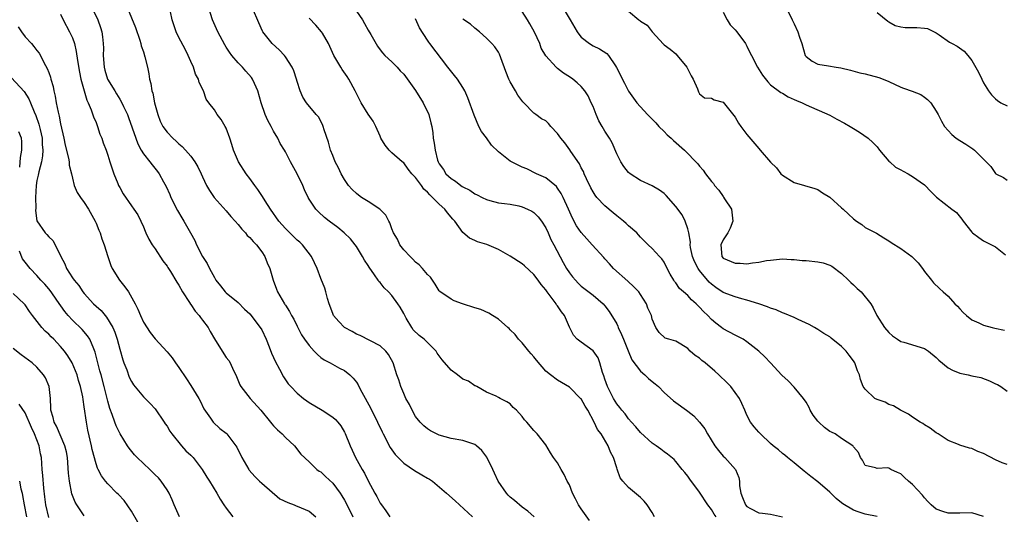
# Model space of a CAD drawing. Units: inches. Extents: x 2610000 to 2613000, y 1536000 to 1539000.
# Drawn here: x 2610456 to 2610623, y 1537093 to 1537177 of the extents above; entities that cross this region are included whole.
import ezdxf

# ---------------------------------------------------------------- set-up
doc = ezdxf.new("R2010")
doc.units = ezdxf.units.IN
doc.header["$MEASUREMENT"] = 0
doc.layers.add('LD26101536_2ft', color=83, linetype='Continuous')

msp = doc.modelspace()

# ---------------------------------------------------------------- linework, layer by layer
at = {"layer": 'LD26101536_2ft'}
for points, elevation in [([(2610468.35, 1537179), (2610469.3, 1537177), (2610469.75, 1537175.74), (2610469.98, 1537175), (2610470.12, 1537174.12), (2610470.2, 1537173), (2610470.24, 1537172.24), (2610470.19, 1537171), (2610470.36, 1537169), (2610470.49, 1537168.49), (2610470.95, 1537167), (2610472.15, 1537165), (2610472.48, 1537164.48), (2610473, 1537163.58), (2610473.23, 1537163.23), (2610473.63, 1537162.37), (2610474.31, 1537161), (2610474.51, 1537160.51), (2610475.71, 1537157), (2610476.06, 1537156.06), (2610476.62, 1537155), (2610477, 1537154.35), (2610478.1, 1537153), (2610478.49, 1537152.49), (2610479.39, 1537151.39), (2610479.65, 1537151), (2610480.39, 1537149.61), (2610480.83, 1537148.83), (2610481.47, 1537147.47), (2610481.66, 1537147), (2610482.77, 1537144.77), (2610483.51, 1537143.51), (2610483.85, 1537143), (2610484.96, 1537141), (2610485.68, 1537139.68), (2610485.98, 1537139), (2610486.99, 1537137), (2610487.79, 1537135.79), (2610488.18, 1537135), (2610489, 1537133.43), (2610489.27, 1537133), (2610490.02, 1537132.02), (2610490.85, 1537131), (2610491, 1537130.86), (2610493, 1537129.24), (2610494.11, 1537128.11), (2610495, 1537127.28), (2610496.75, 1537125), (2610497, 1537124.59), (2610497.77, 1537123), (2610498.27, 1537121.73), (2610498.66, 1537120.66), (2610499, 1537119.95), (2610499.29, 1537119.29), (2610500.03, 1537117.97), (2610500.68, 1537116.68), (2610501.48, 1537115.48), (2610501.9, 1537115), (2610503, 1537113.92), (2610504.08, 1537113), (2610504.61, 1537112.61), (2610505, 1537112.33), (2610507.24, 1537111), (2610509, 1537109.85), (2610509.45, 1537109.45), (2610509.84, 1537109), (2610510.36, 1537108.36), (2610511, 1537107.3), (2610511.1, 1537107.1), (2610511.93, 1537105), (2610512.26, 1537104.26), (2610512.87, 1537103), (2610513.99, 1537101), (2610514.37, 1537100.37), (2610515, 1537099.06), (2610516.1, 1537097), (2610516.43, 1537096.43), (2610517, 1537095.32), (2610517.23, 1537095), (2610518, 1537094), (2610518.68, 1537093)], 8686), ([(2610474.3, 1537179), (2610475.69, 1537175.69), (2610476.42, 1537173.58), (2610476.58, 1537173), (2610476.64, 1537172.64), (2610477, 1537171.63), (2610477.27, 1537170.73), (2610477.67, 1537169), (2610477.9, 1537167.9), (2610478.03, 1537167), (2610478.27, 1537166.27), (2610478.44, 1537165), (2610478.59, 1537164.59), (2610478.89, 1537163), (2610479.43, 1537161), (2610479.86, 1537159.86), (2610480.29, 1537159), (2610481, 1537158.02), (2610481.98, 1537157), (2610482.52, 1537156.52), (2610483, 1537156.05), (2610483.58, 1537155.58), (2610484.14, 1537155), (2610485, 1537153.95), (2610485.71, 1537153), (2610486.18, 1537152.18), (2610486.76, 1537151), (2610487, 1537150.45), (2610487.69, 1537149), (2610488.15, 1537148.15), (2610488.95, 1537147), (2610491, 1537144.7), (2610491.78, 1537143.78), (2610492.49, 1537143), (2610493, 1537142.42), (2610493.63, 1537141.63), (2610494.25, 1537141), (2610494.57, 1537140.57), (2610495, 1537140.2), (2610495.54, 1537139.54), (2610496.1, 1537139), (2610497, 1537137.79), (2610497.55, 1537137), (2610497.93, 1537135.93), (2610498.35, 1537135), (2610498.91, 1537133), (2610499.49, 1537131.49), (2610499.69, 1537131), (2610500.84, 1537129), (2610500.91, 1537128.91), (2610501, 1537128.76), (2610501.72, 1537127.72), (2610502.06, 1537127), (2610502.42, 1537126.42), (2610503, 1537125.2), (2610503.74, 1537123.74), (2610504.24, 1537123), (2610505, 1537121.93), (2610505.85, 1537121), (2610506.42, 1537120.42), (2610507, 1537119.93), (2610507.53, 1537119.53), (2610508.55, 1537119), (2610510.15, 1537118.15), (2610511, 1537117.74), (2610511.88, 1537117), (2610512.44, 1537116.44), (2610513, 1537115.74), (2610513.3, 1537115.3), (2610513.44, 1537115), (2610513.94, 1537114.06), (2610515.4, 1537111.4), (2610516.57, 1537109), (2610517.34, 1537107.34), (2610517.52, 1537107), (2610518.73, 1537104.73), (2610519.54, 1537103.54), (2610521, 1537102.04), (2610522.81, 1537100.81), (2610524.08, 1537100.08), (2610525, 1537099.51), (2610525.34, 1537099.34), (2610525.86, 1537099), (2610528.22, 1537097), (2610529.7, 1537095.7), (2610530.42, 1537095), (2610532.6, 1537093)], 8688), ([(2610552.37, 1537092.37), (2610551, 1537094.33), (2610550.56, 1537095), (2610550.05, 1537096.05), (2610549.52, 1537097), (2610549, 1537098.37), (2610548.65, 1537099), (2610548.13, 1537100.13), (2610547.62, 1537101), (2610547, 1537102.09), (2610546.34, 1537103), (2610545.79, 1537103.79), (2610545, 1537105.17), (2610543.54, 1537107), (2610543, 1537107.57), (2610541.79, 1537109), (2610541.4, 1537109.4), (2610541, 1537109.94), (2610540.04, 1537111), (2610539.49, 1537111.49), (2610539, 1537112.07), (2610538.42, 1537112.42), (2610537.3, 1537113), (2610537, 1537113.19), (2610536.63, 1537113.37), (2610535, 1537114.05), (2610533.33, 1537115), (2610533.11, 1537115.11), (2610533, 1537115.14), (2610531.92, 1537115.92), (2610531, 1537116.28), (2610530.11, 1537117), (2610529, 1537117.77), (2610527.52, 1537119.52), (2610527, 1537120.19), (2610526.67, 1537120.67), (2610526.46, 1537121), (2610524.43, 1537123), (2610523.63, 1537123.63), (2610522.61, 1537124.61), (2610522.35, 1537125), (2610521.42, 1537126.58), (2610521.16, 1537127), (2610521, 1537127.35), (2610520.41, 1537128.41), (2610520.02, 1537129), (2610519, 1537130.42), (2610518.42, 1537131), (2610517.68, 1537131.68), (2610517, 1537132.61), (2610516.8, 1537132.8), (2610516.69, 1537133), (2610516.08, 1537133.92), (2610515.18, 1537135.18), (2610515, 1537135.48), (2610514.39, 1537136.39), (2610514.06, 1537137), (2610513, 1537138.68), (2610512.77, 1537139), (2610511.98, 1537139.98), (2610510.93, 1537141), (2610509.88, 1537141.88), (2610508.4, 1537143), (2610507.62, 1537143.62), (2610506.57, 1537144.57), (2610506.13, 1537145), (2610505, 1537146.71), (2610504.84, 1537147), (2610504.25, 1537148.25), (2610503.93, 1537149), (2610502.97, 1537150.97), (2610501.87, 1537153), (2610501, 1537154.7), (2610500.83, 1537155), (2610500.13, 1537156.13), (2610499.7, 1537157), (2610499, 1537158.18), (2610498.57, 1537159), (2610498.01, 1537160.01), (2610497.59, 1537161), (2610496.9, 1537163), (2610496.33, 1537165), (2610495.77, 1537166.23), (2610495.45, 1537167), (2610495.26, 1537167.26), (2610494.32, 1537168.32), (2610493.74, 1537169), (2610493, 1537169.75), (2610491.94, 1537171), (2610491.54, 1537171.54), (2610491, 1537172.41), (2610490.76, 1537172.76), (2610489.59, 1537175), (2610488.71, 1537177), (2610488.04, 1537179)], 8692), ([(2610563.41, 1537093), (2610563, 1537093.71), (2610562.16, 1537095), (2610561.63, 1537095.63), (2610561, 1537096.27), (2610559, 1537097.97), (2610558.04, 1537099), (2610557.59, 1537099.59), (2610557.06, 1537101.06), (2610557, 1537101.3), (2610556.44, 1537103), (2610555.92, 1537103.92), (2610555.54, 1537105), (2610554.36, 1537107), (2610553.74, 1537107.74), (2610553.2, 1537109), (2610552.09, 1537111), (2610551.68, 1537111.68), (2610551, 1537112.91), (2610550.96, 1537112.96), (2610549, 1537114.89), (2610547, 1537116.09), (2610545.81, 1537117), (2610545, 1537117.64), (2610543.45, 1537119.45), (2610543, 1537120.03), (2610542.56, 1537120.56), (2610542.14, 1537121), (2610541, 1537122.42), (2610540.41, 1537123), (2610539.82, 1537123.82), (2610539, 1537124.6), (2610538.81, 1537124.81), (2610538.57, 1537125), (2610537, 1537126.41), (2610536.03, 1537127), (2610535.41, 1537127.41), (2610534.03, 1537128.03), (2610533, 1537128.33), (2610530.91, 1537129), (2610529.51, 1537129.51), (2610529, 1537129.77), (2610527.1, 1537131.1), (2610527, 1537131.2), (2610526.34, 1537132.34), (2610525.88, 1537133), (2610525.5, 1537133.5), (2610525, 1537133.98), (2610524.15, 1537135), (2610523.6, 1537135.6), (2610523, 1537136.03), (2610522.56, 1537136.56), (2610522.07, 1537137), (2610521, 1537138.1), (2610520.34, 1537139), (2610519.93, 1537139.93), (2610519.28, 1537141), (2610519, 1537141.66), (2610518.67, 1537142.67), (2610518.48, 1537143), (2610518, 1537144), (2610516.96, 1537145), (2610515, 1537146.3), (2610513.88, 1537147), (2610513.36, 1537147.36), (2610513, 1537147.65), (2610512.3, 1537148.3), (2610511.68, 1537149), (2610511, 1537150), (2610510.42, 1537151), (2610509.97, 1537151.97), (2610509.43, 1537153), (2610509, 1537154.06), (2610508.64, 1537155), (2610508.31, 1537156.31), (2610507.56, 1537158.44), (2610507.41, 1537159), (2610507.29, 1537159.29), (2610506.59, 1537160.59), (2610506.21, 1537161), (2610504.56, 1537163), (2610503.95, 1537163.95), (2610503.49, 1537165), (2610503, 1537166.58), (2610502.9, 1537167), (2610502.41, 1537168.41), (2610502.16, 1537169), (2610501, 1537170.77), (2610500.83, 1537171), (2610499.95, 1537171.95), (2610498.78, 1537173), (2610497.19, 1537175), (2610497.11, 1537175.11), (2610496.49, 1537176.49), (2610495.46, 1537179)], 8694), ([(2610547.94, 1537179), (2610549.13, 1537177), (2610550.29, 1537175), (2610550.58, 1537174.58), (2610551, 1537174.07), (2610552.38, 1537173), (2610553, 1537172.64), (2610554.09, 1537172.09), (2610555.3, 1537171.3), (2610555.59, 1537171), (2610556.77, 1537169.23), (2610556.96, 1537168.96), (2610558.32, 1537166.32), (2610559, 1537164.96), (2610560.4, 1537163), (2610562.2, 1537161), (2610563, 1537160.22), (2610563.58, 1537159.58), (2610564.12, 1537159), (2610565, 1537158.16), (2610565.55, 1537157.55), (2610566.19, 1537157), (2610566.59, 1537156.59), (2610568.44, 1537155), (2610570.69, 1537152.69), (2610571, 1537152.25), (2610571.59, 1537151.59), (2610572, 1537151), (2610573, 1537149.69), (2610573.33, 1537149.33), (2610573.55, 1537149), (2610574.23, 1537148.23), (2610575, 1537147.13), (2610575.06, 1537147.06), (2610575.24, 1537146.76), (2610576.38, 1537145), (2610576.48, 1537144.48), (2610576.63, 1537143), (2610576.19, 1537141.81), (2610575.78, 1537141), (2610575, 1537139.8), (2610574.6, 1537139), (2610574.77, 1537137), (2610575, 1537136.74), (2610577, 1537135.86), (2610577.85, 1537135.85), (2610579, 1537135.78), (2610579.95, 1537135.95), (2610581, 1537136.05), (2610582.31, 1537136.31), (2610583, 1537136.4), (2610585, 1537136.58), (2610586.49, 1537136.49), (2610587, 1537136.49), (2610588.35, 1537136.35), (2610589, 1537136.31), (2610591, 1537136.11), (2610591.91, 1537135.91), (2610593, 1537135.56), (2610593.35, 1537135.35), (2610595, 1537134.15), (2610596.19, 1537133), (2610596.58, 1537132.58), (2610597, 1537132.2), (2610597.61, 1537131.61), (2610598.29, 1537131), (2610599.93, 1537129), (2610600.32, 1537128.32), (2610600.93, 1537127), (2610602.23, 1537125), (2610603, 1537124.13), (2610603.6, 1537123.6), (2610604.43, 1537123), (2610605, 1537122.64), (2610605.5, 1537122.5), (2610609, 1537121.44), (2610609.67, 1537121), (2610611, 1537119.93), (2610611.45, 1537119.45), (2610613, 1537118.2), (2610613.77, 1537117.77), (2610615, 1537117.29), (2610616.37, 1537117), (2610617, 1537116.84), (2610618.52, 1537116.52), (2610620, 1537116), (2610621, 1537115.5), (2610621.34, 1537115.34), (2610621.94, 1537115), (2610623, 1537114.25)], 8706), ([(2610585.7, 1537179), (2610586.64, 1537177), (2610586.77, 1537176.77), (2610587, 1537176.34), (2610587.63, 1537175), (2610587.9, 1537174.1), (2610588.26, 1537173), (2610588.85, 1537171), (2610589, 1537170.8), (2610590.04, 1537170.04), (2610591, 1537169.5), (2610592.77, 1537169.23), (2610594.08, 1537169), (2610594.9, 1537168.9), (2610596.5, 1537168.5), (2610598.07, 1537168.07), (2610599, 1537167.86), (2610601.28, 1537167.28), (2610602.04, 1537167), (2610603, 1537166.59), (2610605, 1537165.61), (2610605.44, 1537165.44), (2610606.94, 1537164.94), (2610608.37, 1537164.37), (2610609, 1537163.94), (2610609.54, 1537163.54), (2610610.09, 1537163), (2610611, 1537161.59), (2610611.33, 1537161), (2610611.88, 1537159.88), (2610612.41, 1537159), (2610613, 1537158.33), (2610613.61, 1537157.61), (2610614.36, 1537157), (2610615, 1537156.59), (2610616, 1537156), (2610617, 1537155.32), (2610617.2, 1537155.2), (2610617.46, 1537155), (2610619, 1537153.48), (2610619.42, 1537153), (2610620.23, 1537152.23), (2610621, 1537151.05), (2610621.06, 1537151), (2610622.34, 1537150.34), (2610623, 1537149.88)], 8712), ([(2610463, 1537177.99), (2610463.43, 1537177), (2610464.53, 1537175), (2610465, 1537173.99), (2610465.34, 1537173), (2610465.67, 1537171.67), (2610465.89, 1537170.11), (2610466.19, 1537168.19), (2610466.43, 1537167), (2610467.42, 1537163.42), (2610467.65, 1537163), (2610468.18, 1537161.82), (2610468.59, 1537160.59), (2610469, 1537159.65), (2610469.17, 1537159.17), (2610469.26, 1537159), (2610469.67, 1537157.67), (2610469.97, 1537157), (2610470.23, 1537156.23), (2610470.7, 1537155), (2610471, 1537154.15), (2610471.36, 1537153), (2610472.02, 1537151), (2610472.68, 1537149.32), (2610472.82, 1537149), (2610473, 1537148.64), (2610473.61, 1537147.61), (2610475, 1537145.57), (2610475.41, 1537145), (2610476.04, 1537144.04), (2610476.59, 1537143), (2610477, 1537142.04), (2610477.29, 1537141.29), (2610477.44, 1537141), (2610477.91, 1537139.91), (2610478.49, 1537139), (2610479, 1537138.28), (2610480.27, 1537136.27), (2610481, 1537135.34), (2610481.12, 1537135.12), (2610481.56, 1537134.44), (2610482.65, 1537132.65), (2610483, 1537132.17), (2610483.64, 1537131), (2610484.78, 1537129.22), (2610484.94, 1537128.94), (2610485, 1537128.89), (2610485.76, 1537127.76), (2610486.44, 1537127), (2610486.66, 1537126.66), (2610487, 1537126.25), (2610487.93, 1537125), (2610488.31, 1537124.31), (2610489, 1537123.09), (2610490.29, 1537121), (2610491, 1537119.93), (2610491.42, 1537119.42), (2610491.67, 1537119), (2610492.25, 1537117.75), (2610492.63, 1537117), (2610493.32, 1537115.32), (2610493.47, 1537115), (2610495.04, 1537113), (2610496.85, 1537111), (2610498.5, 1537109), (2610498.71, 1537108.71), (2610499, 1537108.38), (2610499.68, 1537107.68), (2610500.43, 1537107), (2610501, 1537106.4), (2610502.52, 1537105), (2610503.61, 1537103.61), (2610505, 1537102.29), (2610506.3, 1537101), (2610506.71, 1537100.71), (2610507, 1537100.57), (2610507.79, 1537099.79), (2610509, 1537098.69), (2610510.27, 1537097), (2610510.56, 1537096.56), (2610511, 1537095.8), (2610511.29, 1537095.28), (2610512.41, 1537093)], 8684), ([(2610543.05, 1537093), (2610541.97, 1537093.97), (2610541, 1537094.64), (2610539.74, 1537095.74), (2610539, 1537096.32), (2610538.65, 1537096.65), (2610538.36, 1537097), (2610536.98, 1537099), (2610536.37, 1537100.37), (2610536.05, 1537101), (2610535.06, 1537103.06), (2610534.21, 1537104.21), (2610533.29, 1537105), (2610533, 1537105.22), (2610531, 1537105.89), (2610529, 1537106.24), (2610527, 1537106.79), (2610526.52, 1537107), (2610525.53, 1537107.53), (2610525, 1537107.85), (2610524.39, 1537108.39), (2610523.77, 1537109), (2610523, 1537109.97), (2610522.4, 1537111), (2610521.96, 1537111.96), (2610521.38, 1537113), (2610521, 1537113.84), (2610520.52, 1537115), (2610520.16, 1537116.16), (2610519.86, 1537117), (2610519.23, 1537119), (2610518.41, 1537120.41), (2610517.95, 1537121), (2610517, 1537121.88), (2610513.66, 1537123.66), (2610513, 1537123.89), (2610512.3, 1537124.3), (2610511.01, 1537125), (2610510.01, 1537126.01), (2610509.16, 1537127), (2610509, 1537127.35), (2610508.38, 1537129), (2610508.1, 1537129.9), (2610507.85, 1537131), (2610507.67, 1537131.67), (2610507, 1537133.3), (2610506.37, 1537135), (2610505.94, 1537135.94), (2610505.42, 1537137), (2610503.87, 1537139), (2610503.42, 1537139.42), (2610503, 1537139.78), (2610501.37, 1537141.37), (2610501, 1537141.76), (2610499.89, 1537143), (2610498.48, 1537145), (2610497.58, 1537146.42), (2610497.14, 1537147.14), (2610496.34, 1537148.34), (2610495.85, 1537149), (2610495, 1537150.18), (2610494.38, 1537151), (2610493.07, 1537153), (2610492.23, 1537155), (2610491.96, 1537155.96), (2610491.6, 1537157), (2610491, 1537158.67), (2610490.83, 1537159), (2610490.15, 1537160.15), (2610489.49, 1537161), (2610489, 1537161.82), (2610488.07, 1537163), (2610487.62, 1537163.62), (2610487.15, 1537165), (2610486.43, 1537166.43), (2610486.32, 1537167), (2610485.83, 1537167.83), (2610485.45, 1537169), (2610485, 1537169.99), (2610484.58, 1537171), (2610484.04, 1537172.04), (2610483, 1537174.01), (2610482.52, 1537175), (2610482.14, 1537176.14), (2610481.89, 1537177), (2610481.61, 1537178.39)], 8690), ([(2610573.82, 1537093), (2610573.46, 1537093.46), (2610573, 1537094.24), (2610572.41, 1537095), (2610571, 1537097.15), (2610569.34, 1537099.34), (2610569, 1537099.84), (2610568.51, 1537100.51), (2610568.07, 1537101), (2610567, 1537102.33), (2610566.68, 1537102.68), (2610565.58, 1537103.58), (2610565, 1537103.99), (2610564.44, 1537104.44), (2610563.69, 1537105), (2610563, 1537105.42), (2610561, 1537107.25), (2610560.21, 1537108.21), (2610559.49, 1537109), (2610559, 1537109.58), (2610558.4, 1537110.4), (2610557.85, 1537111), (2610557.5, 1537111.5), (2610557, 1537112.08), (2610556.43, 1537113), (2610555.46, 1537115), (2610555, 1537116.29), (2610554.83, 1537116.83), (2610554.61, 1537117.39), (2610554.17, 1537119), (2610553.88, 1537119.88), (2610553, 1537121.08), (2610551, 1537122.51), (2610550.34, 1537123), (2610549.69, 1537123.69), (2610549, 1537125.06), (2610548.15, 1537127), (2610547.65, 1537127.65), (2610547, 1537128.64), (2610546.84, 1537128.85), (2610546.76, 1537129), (2610545.24, 1537131), (2610545, 1537131.35), (2610544.25, 1537132.25), (2610543.72, 1537133), (2610543, 1537133.96), (2610541.43, 1537135.43), (2610541, 1537135.78), (2610539, 1537137.03), (2610537, 1537138.19), (2610535.02, 1537139.02), (2610533.47, 1537139.47), (2610533, 1537139.71), (2610532.09, 1537140.09), (2610531, 1537141.04), (2610529.64, 1537143), (2610529.32, 1537143.32), (2610528.39, 1537144.39), (2610527.95, 1537145), (2610527, 1537145.85), (2610525.87, 1537147), (2610525.4, 1537147.4), (2610525, 1537147.88), (2610524.4, 1537148.4), (2610523.99, 1537149), (2610523, 1537150.36), (2610522.39, 1537151), (2610521.76, 1537151.76), (2610521, 1537152.82), (2610520.74, 1537153), (2610519, 1537154.55), (2610518.52, 1537155), (2610517.84, 1537155.83), (2610517.16, 1537157), (2610517, 1537157.32), (2610516.31, 1537159), (2610515.86, 1537159.86), (2610515, 1537161.07), (2610513.81, 1537163), (2610513.52, 1537163.52), (2610513, 1537164.56), (2610512.8, 1537165), (2610511.73, 1537167), (2610511.45, 1537167.45), (2610510.62, 1537168.62), (2610510.38, 1537169), (2610509.85, 1537169.85), (2610509.18, 1537171), (2610508.52, 1537172.52), (2610508.27, 1537173), (2610507.26, 1537174.74), (2610507.12, 1537175), (2610506.13, 1537176.13), (2610505, 1537177.27)], 8696), ([(2610513, 1537178.49), (2610514.03, 1537177), (2610514.37, 1537176.37), (2610515, 1537175.27), (2610515.43, 1537174.56), (2610516.56, 1537172.56), (2610517, 1537171.95), (2610517.42, 1537171.42), (2610517.83, 1537171), (2610519, 1537169.9), (2610519.88, 1537169), (2610520.41, 1537168.41), (2610521, 1537167.85), (2610523, 1537165.09), (2610524.27, 1537163), (2610525.24, 1537161), (2610525.61, 1537159.61), (2610525.76, 1537159), (2610525.92, 1537157.92), (2610526, 1537157), (2610526.17, 1537156.17), (2610526.29, 1537155), (2610526.71, 1537153.29), (2610526.81, 1537153), (2610527, 1537152.64), (2610527.73, 1537151.73), (2610528.13, 1537151), (2610529, 1537150.19), (2610529.75, 1537149.75), (2610530.63, 1537149), (2610530.86, 1537148.86), (2610531, 1537148.76), (2610532.19, 1537148.19), (2610533, 1537147.6), (2610533.44, 1537147.44), (2610534.23, 1537147), (2610535, 1537146.61), (2610535.54, 1537146.46), (2610537, 1537146.1), (2610538.02, 1537145.98), (2610539, 1537145.83), (2610540.45, 1537145.55), (2610541, 1537145.41), (2610541.93, 1537145), (2610542.64, 1537144.64), (2610543, 1537144.42), (2610543.73, 1537143.73), (2610544.27, 1537143), (2610545, 1537141.86), (2610545.41, 1537141), (2610545.89, 1537139.89), (2610546.35, 1537139), (2610547.97, 1537135.97), (2610548.52, 1537135), (2610549, 1537134.25), (2610549.55, 1537133.55), (2610550.01, 1537133), (2610550.49, 1537132.49), (2610551, 1537132.01), (2610553, 1537130.48), (2610554.7, 1537129), (2610555, 1537128.66), (2610555.71, 1537127.71), (2610557, 1537125.59), (2610557.2, 1537125.2), (2610557.25, 1537125), (2610557.83, 1537123.83), (2610558.12, 1537123), (2610558.92, 1537121.08), (2610559.54, 1537119.54), (2610561, 1537117.61), (2610561.73, 1537117), (2610562.37, 1537116.37), (2610563, 1537115.85), (2610563.49, 1537115.49), (2610564.08, 1537115), (2610565, 1537114), (2610566.59, 1537112.59), (2610567, 1537112.31), (2610568.78, 1537111), (2610569, 1537110.85), (2610570.05, 1537110.05), (2610571, 1537109.02), (2610571.89, 1537107.89), (2610572.35, 1537107), (2610573.6, 1537105), (2610574.2, 1537104.2), (2610575, 1537103.24), (2610575.26, 1537103), (2610577.1, 1537101), (2610577.65, 1537099.65), (2610577.75, 1537099), (2610577.76, 1537098.24), (2610577.96, 1537097), (2610578.28, 1537096.28), (2610578.77, 1537095), (2610579, 1537094.73), (2610579.62, 1537094.38), (2610581, 1537093.65), (2610581.63, 1537093.63), (2610583, 1537093.44), (2610585, 1537092.99)], 8698), ([(2610601, 1537093.04), (2610599, 1537093.45), (2610597.81, 1537093.81), (2610597, 1537094.12), (2610595.19, 1537095.19), (2610595, 1537095.36), (2610594.06, 1537096.06), (2610593, 1537097.17), (2610591, 1537098.93), (2610589.82, 1537099.82), (2610588.7, 1537100.7), (2610587, 1537102.14), (2610585.88, 1537103), (2610585.41, 1537103.41), (2610585, 1537103.69), (2610584.33, 1537104.33), (2610583.46, 1537105), (2610583, 1537105.4), (2610581.29, 1537107), (2610581.16, 1537107.16), (2610581, 1537107.31), (2610580.23, 1537108.23), (2610579.6, 1537109), (2610579, 1537110.19), (2610578.64, 1537111), (2610578.16, 1537112.16), (2610577.72, 1537113), (2610577, 1537114.02), (2610576.27, 1537115), (2610575.65, 1537115.65), (2610574.28, 1537117), (2610573.6, 1537117.6), (2610571.93, 1537119), (2610571.41, 1537119.41), (2610571, 1537119.79), (2610570.28, 1537120.28), (2610569.43, 1537121), (2610569, 1537121.42), (2610567.81, 1537122.19), (2610567, 1537122.67), (2610565.83, 1537123), (2610565.2, 1537123.2), (2610564.15, 1537124.15), (2610563.58, 1537125), (2610563, 1537126.4), (2610562.89, 1537127), (2610562.28, 1537128.28), (2610562.05, 1537129), (2610561, 1537130.6), (2610560.72, 1537131), (2610559.89, 1537131.89), (2610558.85, 1537132.85), (2610556.46, 1537135), (2610555.75, 1537135.75), (2610555, 1537136.62), (2610554.81, 1537136.81), (2610552.87, 1537139), (2610551.96, 1537139.96), (2610551, 1537141.04), (2610550.21, 1537142.21), (2610549.5, 1537143.5), (2610548.85, 1537145), (2610547.95, 1537147), (2610547.63, 1537147.63), (2610547, 1537148.57), (2610546.81, 1537148.81), (2610545, 1537150.29), (2610543.42, 1537151), (2610541.81, 1537151.81), (2610541, 1537152.1), (2610539, 1537153.11), (2610537, 1537154.71), (2610535.85, 1537155.85), (2610535, 1537157.05), (2610534.16, 1537158.16), (2610533.71, 1537159), (2610532.89, 1537160.88), (2610531.85, 1537163.85), (2610531.32, 1537165), (2610531, 1537165.56), (2610530.07, 1537167), (2610529.59, 1537167.59), (2610528.48, 1537169), (2610525.43, 1537173), (2610525.22, 1537173.22), (2610525, 1537173.55), (2610523.68, 1537175.68), (2610523, 1537177.2)], 8700), ([(2610619, 1537093.03), (2610617, 1537093.66), (2610615, 1537093.63), (2610613.63, 1537093.63), (2610613, 1537093.6), (2610612.11, 1537093.89), (2610611, 1537094.31), (2610610.16, 1537095), (2610609.6, 1537095.6), (2610609, 1537096.18), (2610608.65, 1537096.65), (2610607, 1537098.45), (2610606.33, 1537099), (2610605.65, 1537099.65), (2610605, 1537100.23), (2610604.46, 1537100.46), (2610603.31, 1537101), (2610603, 1537101.2), (2610602.74, 1537101.26), (2610601, 1537101.14), (2610600.75, 1537101.25), (2610599, 1537101.65), (2610598.55, 1537102.55), (2610598.22, 1537103), (2610597.88, 1537103.88), (2610597, 1537104.83), (2610596.95, 1537104.95), (2610596.89, 1537105), (2610595, 1537106.23), (2610593.89, 1537107), (2610593.31, 1537107.31), (2610593, 1537107.44), (2610592.09, 1537108.09), (2610591.15, 1537109), (2610591, 1537109.17), (2610590.19, 1537110.19), (2610589.71, 1537111), (2610589.5, 1537111.5), (2610589, 1537112.39), (2610588.58, 1537113), (2610587, 1537114.92), (2610585.96, 1537115.96), (2610584.93, 1537116.93), (2610582.99, 1537119), (2610582.04, 1537120.04), (2610581, 1537121.01), (2610579, 1537122.59), (2610578.36, 1537123), (2610577.47, 1537123.47), (2610577, 1537123.69), (2610575, 1537124.77), (2610574.72, 1537125), (2610573.73, 1537125.73), (2610573, 1537126.36), (2610572.42, 1537127), (2610571.69, 1537127.69), (2610571, 1537128.44), (2610570.7, 1537128.7), (2610570.41, 1537129), (2610569.66, 1537129.66), (2610569, 1537130.42), (2610568.29, 1537131), (2610567.61, 1537131.61), (2610567, 1537132.53), (2610566.79, 1537132.79), (2610566.65, 1537133), (2610566.04, 1537134.04), (2610565.55, 1537135), (2610565, 1537136.03), (2610564.61, 1537136.61), (2610564.2, 1537137), (2610563, 1537138.33), (2610562.29, 1537139), (2610561, 1537140.29), (2610560.68, 1537140.68), (2610560.37, 1537141), (2610559, 1537142.18), (2610558.6, 1537142.6), (2610558.13, 1537143), (2610557, 1537143.85), (2610556.37, 1537144.37), (2610555, 1537145.54), (2610553.66, 1537147), (2610553.37, 1537147.37), (2610553, 1537147.94), (2610552.62, 1537148.62), (2610551.87, 1537150.13), (2610551.49, 1537151), (2610551.36, 1537151.36), (2610551, 1537151.98), (2610550.68, 1537152.68), (2610549.27, 1537154.73), (2610549.06, 1537155.06), (2610548.23, 1537156.23), (2610547.57, 1537157), (2610547, 1537157.77), (2610545.86, 1537159), (2610545.46, 1537159.46), (2610545, 1537159.92), (2610544.28, 1537160.28), (2610543.31, 1537161), (2610543, 1537161.25), (2610541.29, 1537163), (2610541.13, 1537163.13), (2610540.26, 1537164.26), (2610539.91, 1537165), (2610539, 1537166.52), (2610538.76, 1537167), (2610538.27, 1537168.27), (2610537.39, 1537170.61), (2610537.19, 1537171.19), (2610537, 1537171.55), (2610536.42, 1537172.42), (2610535.9, 1537173), (2610535, 1537173.93), (2610533.81, 1537175), (2610533, 1537175.6), (2610532.26, 1537176.26), (2610531, 1537177.14)], 8702), ([(2610623, 1537101.81), (2610622.13, 1537102.13), (2610621, 1537102.64), (2610619, 1537103.68), (2610618.05, 1537104.05), (2610617, 1537104.54), (2610616.61, 1537104.61), (2610615, 1537105.13), (2610614.77, 1537105.23), (2610613, 1537105.9), (2610611.33, 1537107), (2610611, 1537107.19), (2610609.98, 1537107.98), (2610609, 1537108.54), (2610608.74, 1537108.74), (2610608.3, 1537109), (2610607, 1537109.82), (2610606.32, 1537110.32), (2610604.97, 1537111), (2610603.75, 1537111.75), (2610603, 1537112), (2610602.35, 1537112.35), (2610601, 1537112.82), (2610600.63, 1537113), (2610599, 1537114.57), (2610598.67, 1537115), (2610598.19, 1537116.19), (2610598.02, 1537117), (2610597.69, 1537117.69), (2610597.24, 1537119), (2610597, 1537119.37), (2610596.3, 1537120.3), (2610595.79, 1537121), (2610595, 1537121.8), (2610593.22, 1537123.22), (2610593, 1537123.41), (2610592, 1537124), (2610591, 1537124.67), (2610590.43, 1537125), (2610589.5, 1537125.5), (2610587.65, 1537126.35), (2610587, 1537126.67), (2610585.38, 1537127.38), (2610585, 1537127.49), (2610583.97, 1537127.97), (2610583, 1537128.27), (2610582.5, 1537128.5), (2610581, 1537129), (2610579, 1537129.62), (2610578.17, 1537129.83), (2610577, 1537130.18), (2610575, 1537130.94), (2610573.76, 1537131.75), (2610573, 1537132.31), (2610572.64, 1537132.64), (2610571, 1537134.63), (2610570.74, 1537135), (2610570.14, 1537136.14), (2610569.8, 1537137), (2610569.45, 1537138.55), (2610569.39, 1537139), (2610569.44, 1537139.44), (2610569.16, 1537141), (2610569, 1537141.69), (2610568.57, 1537143), (2610568.04, 1537144.04), (2610567, 1537145.48), (2610565.34, 1537147.34), (2610565, 1537147.68), (2610564.22, 1537148.22), (2610563, 1537148.93), (2610561, 1537149.85), (2610559.26, 1537151), (2610559, 1537151.19), (2610558.19, 1537152.19), (2610557.72, 1537153), (2610557, 1537154.38), (2610556.22, 1537156.22), (2610555.76, 1537157), (2610555, 1537158.17), (2610554.51, 1537159), (2610553.96, 1537159.96), (2610553.51, 1537161), (2610553, 1537162.34), (2610552.7, 1537163), (2610552.15, 1537164.15), (2610551.61, 1537165), (2610551, 1537165.73), (2610550.34, 1537166.34), (2610549.57, 1537167), (2610549, 1537167.39), (2610548.01, 1537168.01), (2610547, 1537168.81), (2610546.88, 1537168.88), (2610546.74, 1537169), (2610545, 1537170.93), (2610544.25, 1537172.25), (2610544.02, 1537173), (2610543.1, 1537174.9), (2610542.31, 1537176.31), (2610541.91, 1537177), (2610541, 1537178.41)], 8704), ([(2610559, 1537178.47), (2610560.76, 1537177), (2610560.9, 1537176.9), (2610561, 1537176.8), (2610562.13, 1537176.13), (2610563, 1537174.98), (2610564.89, 1537172.89), (2610565, 1537172.79), (2610566.05, 1537172.05), (2610567, 1537171.26), (2610567.22, 1537171), (2610568.83, 1537169), (2610568.89, 1537168.89), (2610569, 1537168.65), (2610569.57, 1537167.57), (2610569.94, 1537167), (2610570.65, 1537165.35), (2610570.84, 1537164.84), (2610571, 1537164.53), (2610571.83, 1537163.83), (2610573, 1537163.78), (2610573.47, 1537163.47), (2610575, 1537163.11), (2610577, 1537160.57), (2610577.56, 1537159.56), (2610578, 1537159), (2610579, 1537157.62), (2610581, 1537155.24), (2610581.23, 1537155), (2610583, 1537152.97), (2610583.98, 1537151.98), (2610584.74, 1537151), (2610585, 1537150.74), (2610587, 1537149.5), (2610590.49, 1537148.49), (2610591, 1537148.3), (2610591.77, 1537147.77), (2610593, 1537147.04), (2610595, 1537145.25), (2610595.26, 1537145), (2610596.17, 1537144.17), (2610597, 1537143.39), (2610597.54, 1537143), (2610598.42, 1537142.42), (2610599, 1537141.92), (2610600.92, 1537140.92), (2610602.16, 1537140.16), (2610603, 1537139.67), (2610603.36, 1537139.36), (2610605, 1537138.33), (2610606.86, 1537137), (2610606.94, 1537136.94), (2610607.92, 1537135.92), (2610608.67, 1537135), (2610609, 1537134.48), (2610610.17, 1537133), (2610610.56, 1537132.57), (2610611.57, 1537131.57), (2610612.19, 1537131), (2610613, 1537130.28), (2610614.15, 1537129), (2610614.59, 1537128.59), (2610615, 1537128.16), (2610615.55, 1537127.55), (2610616.09, 1537127), (2610617, 1537126.32), (2610618.21, 1537125.79), (2610619, 1537125.37), (2610620.43, 1537125), (2610620.9, 1537124.9), (2610622.56, 1537124.56)], 8708), ([(2610575, 1537178.33), (2610575.67, 1537177), (2610576.17, 1537176.17), (2610577, 1537175.34), (2610577.29, 1537175), (2610578.75, 1537173), (2610579, 1537172.54), (2610579.5, 1537171.5), (2610579.77, 1537171), (2610580.79, 1537169), (2610581.63, 1537167.63), (2610582.51, 1537166.51), (2610583, 1537166.03), (2610584.75, 1537164.75), (2610585, 1537164.62), (2610585.99, 1537163.99), (2610587, 1537163.57), (2610587.37, 1537163.37), (2610588.34, 1537163), (2610589, 1537162.66), (2610593, 1537160.87), (2610594.21, 1537160.21), (2610595.52, 1537159.52), (2610596.43, 1537159), (2610597, 1537158.63), (2610598.01, 1537158.01), (2610599.47, 1537157), (2610600.28, 1537156.28), (2610601, 1537155.54), (2610601.42, 1537155), (2610603, 1537153.14), (2610603.13, 1537153), (2610604.11, 1537152.11), (2610605, 1537151.66), (2610605.4, 1537151.4), (2610606.27, 1537151), (2610606.72, 1537150.72), (2610607, 1537150.55), (2610609, 1537149.1), (2610609.14, 1537149), (2610610.02, 1537148.02), (2610611.06, 1537147.06), (2610613.66, 1537145), (2610614.42, 1537144.42), (2610615.33, 1537143.33), (2610615.55, 1537143), (2610617, 1537141.14), (2610617.13, 1537141), (2610618.2, 1537140.2), (2610619, 1537139.64), (2610619.44, 1537139.44), (2610621, 1537138.64), (2610622.69, 1537137.31)], 8710), ([(2610601, 1537178.26), (2610602.79, 1537176.79), (2610603, 1537176.65), (2610604.07, 1537176.07), (2610605, 1537175.83), (2610605.73, 1537175.73), (2610607, 1537175.69), (2610607.71, 1537175.71), (2610609, 1537175.59), (2610609.52, 1537175.52), (2610610.67, 1537175), (2610611, 1537174.83), (2610611.52, 1537174.48), (2610613.24, 1537173.24), (2610613.69, 1537173), (2610614.56, 1537172.56), (2610615.73, 1537171.73), (2610616.33, 1537171), (2610617, 1537170.11), (2610618.15, 1537168.15), (2610618.71, 1537167), (2610619, 1537166.37), (2610619.83, 1537165), (2610620.36, 1537164.36), (2610621, 1537163.63), (2610621.37, 1537163.37), (2610621.91, 1537163), (2610623, 1537162.47)], 8714), ([(2610455.84, 1537175.84), (2610456.39, 1537175), (2610457, 1537174.13), (2610458.09, 1537173), (2610458.48, 1537172.48), (2610459, 1537171.83), (2610459.38, 1537171.38), (2610459.6, 1537171), (2610460.19, 1537169.81), (2610460.76, 1537168.76), (2610461, 1537168.09), (2610461.3, 1537167.3), (2610461.37, 1537167), (2610461.74, 1537165.74), (2610461.88, 1537165), (2610462.11, 1537164.11), (2610462.29, 1537163), (2610462.58, 1537161.42), (2610462.75, 1537160.75), (2610463, 1537159.44), (2610463.57, 1537157), (2610463.81, 1537155.81), (2610464.35, 1537153.65), (2610464.45, 1537153), (2610464.46, 1537152.46), (2610464.85, 1537151), (2610465, 1537150.27), (2610465.31, 1537149), (2610465.83, 1537147.83), (2610466.35, 1537147), (2610467, 1537146.15), (2610467.75, 1537145), (2610468.85, 1537143), (2610469, 1537142.65), (2610469.46, 1537141.46), (2610469.68, 1537141), (2610469.99, 1537139.99), (2610470.38, 1537139), (2610471.01, 1537137), (2610471.5, 1537135.5), (2610471.7, 1537135), (2610472.96, 1537133), (2610473.88, 1537131.88), (2610474.46, 1537131), (2610475.59, 1537129), (2610476.07, 1537128.07), (2610476.51, 1537127), (2610477, 1537125.92), (2610478.15, 1537124.15), (2610479, 1537123.07), (2610481, 1537120.9), (2610481.85, 1537119.85), (2610482.41, 1537119), (2610483, 1537118.21), (2610484.31, 1537116.31), (2610485, 1537115.2), (2610486.39, 1537113), (2610486.6, 1537112.6), (2610487.23, 1537111.23), (2610488.35, 1537109.65), (2610488.77, 1537109), (2610489.94, 1537107.94), (2610491, 1537107.12), (2610491.11, 1537107), (2610492.64, 1537105), (2610492.79, 1537104.79), (2610493.64, 1537103), (2610494.8, 1537101), (2610494.88, 1537100.88), (2610495.83, 1537099.83), (2610496.65, 1537099), (2610497, 1537098.67), (2610500.04, 1537096.04), (2610501.39, 1537095.39), (2610502.5, 1537095), (2610502.83, 1537094.84), (2610503, 1537094.79), (2610505, 1537093.94), (2610506.12, 1537093)], 8682), ([(2610453.98, 1537167.98), (2610456.88, 1537164.88), (2610457.66, 1537163.66), (2610457.91, 1537163), (2610458.54, 1537161.46), (2610458.84, 1537160.84), (2610459.36, 1537159.36), (2610459.54, 1537158.46), (2610459.87, 1537157), (2610459.92, 1537155.92), (2610460.01, 1537155), (2610459.97, 1537154.03), (2610459.8, 1537153), (2610459.34, 1537151.34), (2610459.24, 1537150.76), (2610459, 1537149.83), (2610458.86, 1537149), (2610458.77, 1537147), (2610458.82, 1537145.18), (2610458.77, 1537144.77), (2610459.01, 1537143.01), (2610460.38, 1537141), (2610460.7, 1537140.7), (2610461, 1537140.35), (2610461.68, 1537139.68), (2610463, 1537137.16), (2610463.06, 1537137), (2610463.74, 1537135.74), (2610464.02, 1537135), (2610465, 1537133.42), (2610465.28, 1537133), (2610466.07, 1537132.07), (2610466.78, 1537131), (2610467, 1537130.72), (2610468.59, 1537129), (2610469, 1537128.6), (2610469.86, 1537127.86), (2610470.52, 1537127), (2610470.76, 1537126.76), (2610471.82, 1537125), (2610472.19, 1537124.19), (2610472.58, 1537123), (2610473, 1537121.35), (2610473.53, 1537119.53), (2610473.71, 1537119), (2610474.18, 1537117.82), (2610474.62, 1537116.62), (2610475, 1537115.85), (2610475.33, 1537115.33), (2610477, 1537113.29), (2610478.17, 1537112.17), (2610479, 1537111.23), (2610480.51, 1537109), (2610480.7, 1537108.7), (2610481, 1537108.3), (2610481.46, 1537107.46), (2610481.79, 1537107), (2610483.44, 1537105), (2610484.16, 1537104.16), (2610485, 1537103.4), (2610485.4, 1537103), (2610486.11, 1537102.11), (2610486.93, 1537101), (2610487.71, 1537099.71), (2610488.18, 1537099), (2610489.43, 1537097), (2610489.98, 1537095.98), (2610490.62, 1537095), (2610491, 1537094.45), (2610492.11, 1537093)], 8680), ([(2610456.1, 1537152.1), (2610456.24, 1537153.76), (2610456.48, 1537155), (2610456.44, 1537156.44), (2610456.38, 1537157), (2610455.95, 1537158.05)], 8678), ([(2610483.1, 1537093), (2610482.23, 1537095), (2610481.87, 1537095.87), (2610481.34, 1537097), (2610481, 1537097.54), (2610480.03, 1537099), (2610479.56, 1537099.56), (2610479, 1537100.09), (2610478.55, 1537100.55), (2610478.09, 1537101), (2610477, 1537101.99), (2610475.94, 1537103), (2610475.49, 1537103.49), (2610474.58, 1537104.58), (2610474.3, 1537105), (2610473.06, 1537107), (2610472.38, 1537108.38), (2610472.15, 1537109), (2610471.73, 1537110.27), (2610471.33, 1537111.33), (2610471, 1537112.54), (2610470.4, 1537115), (2610469.84, 1537117), (2610469.67, 1537117.67), (2610469.29, 1537119), (2610468.85, 1537120.85), (2610468.6, 1537121.4), (2610467.97, 1537123), (2610467.58, 1537123.58), (2610466.64, 1537124.64), (2610465, 1537126.23), (2610464.3, 1537127), (2610463.71, 1537127.71), (2610462.38, 1537129.62), (2610461.4, 1537131), (2610461, 1537131.52), (2610460.32, 1537132.32), (2610459.69, 1537133), (2610459, 1537133.78), (2610457.85, 1537135), (2610457, 1537136.06), (2610456.6, 1537136.6), (2610456.09, 1537137.91)], 8678), ([(2610476.09, 1537092.09), (2610475, 1537093.96), (2610473.75, 1537095.75), (2610472.77, 1537096.77), (2610472.52, 1537097), (2610471, 1537098.56), (2610470.62, 1537099), (2610469.9, 1537099.9), (2610469.36, 1537101), (2610469.22, 1537101.22), (2610469, 1537101.92), (2610468.37, 1537104.37), (2610468.26, 1537105), (2610467.64, 1537107.64), (2610467.37, 1537109), (2610467, 1537111.57), (2610466.8, 1537112.8), (2610466.75, 1537113.25), (2610466.39, 1537115), (2610466.06, 1537116.06), (2610465.79, 1537117), (2610464.97, 1537119), (2610464.23, 1537120.23), (2610463.69, 1537121), (2610463, 1537121.81), (2610461.86, 1537123), (2610461.43, 1537123.43), (2610461, 1537123.88), (2610460.39, 1537124.39), (2610459.84, 1537125), (2610458.27, 1537127), (2610457.73, 1537127.73), (2610457, 1537128.83), (2610456.86, 1537129), (2610455, 1537130.74)], 8676), ([(2610467, 1537093.16), (2610465.73, 1537095), (2610465.45, 1537095.45), (2610464.89, 1537096.89), (2610464.5, 1537099), (2610464.37, 1537100.37), (2610464.17, 1537103), (2610463.99, 1537103.99), (2610463.75, 1537105), (2610462.32, 1537108.32), (2610461.91, 1537109), (2610461.77, 1537109.77), (2610461.36, 1537111), (2610461.37, 1537111.37), (2610461.3, 1537113), (2610461.08, 1537115), (2610460.46, 1537116.46), (2610460.11, 1537117), (2610459, 1537118.3), (2610458.2, 1537119), (2610456.35, 1537120.35), (2610455, 1537121.47)], 8674), ([(2610461, 1537092.87), (2610460.52, 1537095), (2610460.37, 1537096.37), (2610460.16, 1537097.84), (2610460, 1537100), (2610459.9, 1537101), (2610459.77, 1537103), (2610459.62, 1537103.62), (2610459.38, 1537105), (2610458.6, 1537107), (2610458.08, 1537108.08), (2610457, 1537110.56), (2610456.03, 1537112.03)], 8672), ([(2610456.04, 1537099), (2610456.3, 1537097.7), (2610456.5, 1537097), (2610456.59, 1537096.59), (2610456.87, 1537095), (2610457.24, 1537093)], 8670)]:
    msp.add_lwpolyline(points, dxfattribs=dict(at, elevation=elevation))

doc.saveas('drawing.dxf')
